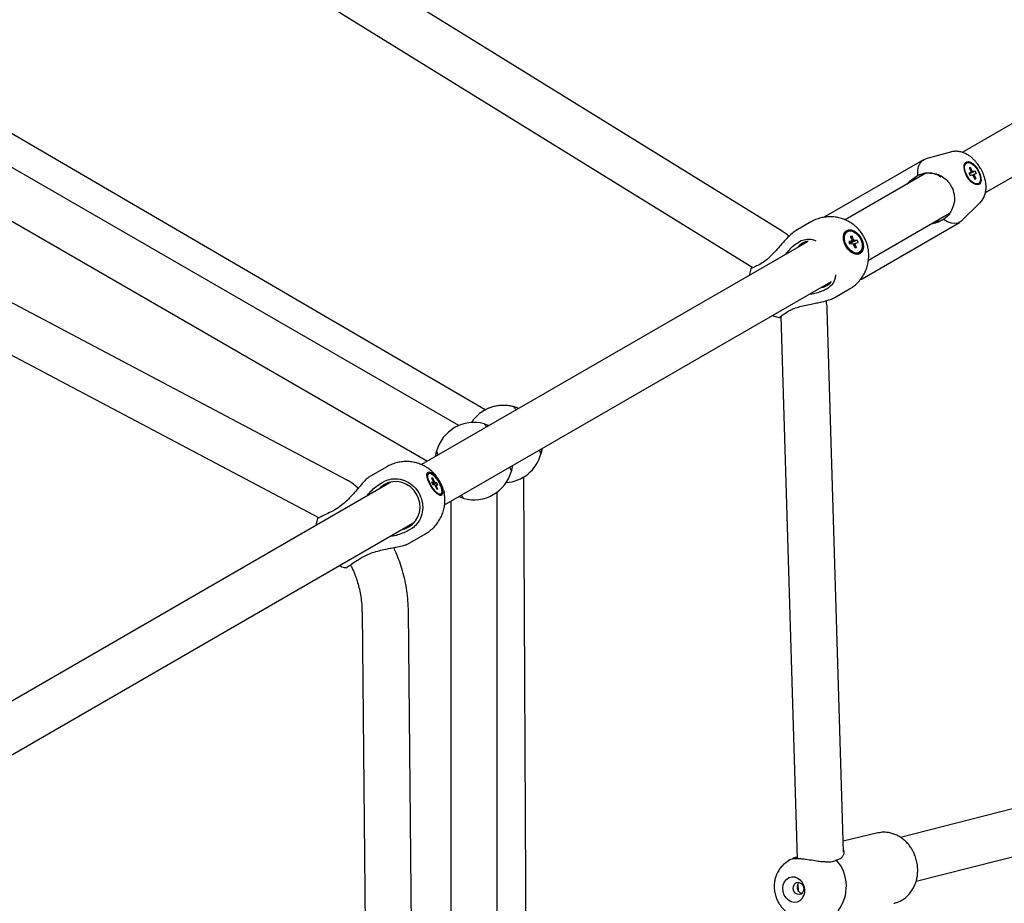
# Model space of a CAD drawing. Units: millimetres. Extents: x 942 to 22571, y 923 to 18095.
# Drawn here: x 11559 to 11941, y 6037 to 6380 of the extents above; entities that cross this region are included whole.
import ezdxf

# ---------------------------------------------------------------- set-up
doc = ezdxf.new("R2010")
doc.units = ezdxf.units.MM
doc.header["$LTSCALE"] = 120

msp = doc.modelspace()

# ---------------------------------------------------------------- linework, layer by layer
at = {"color": 7, "linetype": 'Continuous', "lineweight": 25}
for p, q in [((12073.93, 6414.7), (11924.2, 6328.26)), ((11854.4, 6297.71), (11675.08, 6408.5)), ((11728.98, 6222.35), (11416.52, 6402.75)), ((11933.19, 6312.66), (12082.93, 6399.11)), ((11663.98, 6394.2), (11843.06, 6283.56)), ((11407.52, 6387.16), (11716.87, 6208.55)), ((11685.45, 6201.3), (11391.84, 6356.44)), ((11380.26, 6342.2), (11674.78, 6186.59)), ((11919.62, 6328.39), (11910.04, 6325.72)), ((11919.62, 6328.39), (11910.04, 6325.72)), ((11909.21, 6325.37), (11871.34, 6303.51)), ((11909.21, 6325.37), (11871.34, 6303.51)), ((11925.89, 6324.2), (11925.53, 6324)), ((11925.89, 6324.2), (11925.53, 6324)), ((11910.35, 6320.26), (11878.84, 6302.07)), ((11906.98, 6319.35), (11907.62, 6319.58)), ((11906.98, 6319.35), (11907.62, 6319.58)), ((11927.53, 6320.48), (11926.8, 6320.24)), ((11926.8, 6320.24), (11927.27, 6319.33)), ((11927.35, 6322.43), (11926.85, 6322.27)), ((11926.85, 6322.27), (11927.54, 6320.92)), ((11926.87, 6320.1), (11927.53, 6320.48)), ((11926.87, 6320.1), (11927.53, 6320.48)), ((11928.43, 6320.78), (11926.95, 6319.95)), ((11928.43, 6320.78), (11926.95, 6319.95)), ((11929.16, 6321.03), (11926.97, 6319.9)), ((11927.35, 6322.43), (11927.04, 6321.91)), ((11927.27, 6319.33), (11928, 6319.57)), ((11928.04, 6321.09), (11927.35, 6322.43)), ((11927.52, 6320.72), (11928.04, 6321.09)), ((11927.52, 6320.72), (11928.04, 6321.09)), ((11928.13, 6319.44), (11928.89, 6319.87)), ((11928.13, 6319.44), (11928.89, 6319.87)), ((11928.39, 6319.27), (11929.08, 6317.92)), ((11928.88, 6319.43), (11928.41, 6319.22)), ((11928.88, 6319.43), (11928.41, 6319.22)), ((11929.16, 6321.03), (11928.43, 6320.78)), ((11929.57, 6318.09), (11928.88, 6319.43)), ((11928.89, 6319.87), (11929.63, 6320.12)), ((11929.16, 6321.03), (11929.63, 6320.12)), ((11928.99, 6318.09), (11929.57, 6318.09)), ((11929.08, 6317.92), (11929.57, 6318.09)), ((11930.18, 6315.95), (11930.54, 6316.15)), ((11930.18, 6315.95), (11930.54, 6316.15)), ((11923.93, 6301.67), (11931.02, 6308.63)), ((11923.93, 6301.67), (11931.02, 6308.63)), ((11887.83, 6286.47), (11919.32, 6304.65)), ((11865.46, 6301.27), (11859.77, 6297.98)), ((11865.46, 6301.27), (11859.77, 6297.98)), ((11871.33, 6303.49), (11870.81, 6303.12)), ((11871.33, 6303.49), (11870.81, 6303.12)), ((11885.34, 6279.26), (11923.21, 6301.12)), ((11885.34, 6279.26), (11923.21, 6301.12)), ((11917.4, 6302.65), (11916.88, 6302.2)), ((11917.4, 6302.65), (11916.88, 6302.2)), ((11879.68, 6297.52), (11879.31, 6297.31)), ((11879.68, 6297.52), (11879.31, 6297.31)), ((11864.23, 6293.63), (11714.47, 6207.17)), ((11861.04, 6293.64), (11861.75, 6294.02)), ((11861.04, 6293.64), (11861.75, 6294.02)), ((11881.2, 6293.88), (11880.2, 6293.74)), ((11880.2, 6293.74), (11880.55, 6292.79)), ((11880.34, 6293.35), (11881.2, 6293.88)), ((11880.34, 6293.35), (11881.2, 6293.88)), ((11883.45, 6294.2), (11880.5, 6292.93)), ((11880.55, 6292.79), (11881.56, 6292.94)), ((11881.5, 6295.8), (11880.81, 6295.7)), ((11880.81, 6295.7), (11881.34, 6294.3)), ((11881.5, 6295.8), (11881.06, 6295.05)), ((11882.02, 6294.4), (11881.5, 6295.8)), ((11881.92, 6292.64), (11882.8, 6293.11)), ((11881.92, 6292.64), (11882.8, 6293.11)), ((11881.98, 6292.59), (11882.5, 6291.2)), ((11882.66, 6292.69), (11882.05, 6292.42)), ((11882.66, 6292.69), (11882.05, 6292.42)), ((11883.45, 6294.2), (11882.44, 6294.06)), ((11883.19, 6291.29), (11882.66, 6292.69)), ((11882.8, 6293.11), (11883.8, 6293.26)), ((11883.8, 6293.26), (11883.45, 6294.2)), ((11883.19, 6291.29), (11882.44, 6291.36)), ((11883.19, 6291.29), (11882.5, 6291.2)), ((11883.96, 6289.26), (11883.24, 6289.01)), ((11883.96, 6289.26), (11884.33, 6289.47)), ((11883.96, 6289.26), (11884.33, 6289.47)), ((11846.11, 6285.03), (11845.4, 6284.65)), ((11846.11, 6285.03), (11845.4, 6284.65)), ((11842.37, 6283.38), (11842.84, 6283.69)), ((11842.37, 6283.38), (11842.84, 6283.69)), ((11723.45, 6191.56), (11873.23, 6278.04)), ((11872.33, 6275.7), (11871.65, 6275.27)), ((11872.33, 6275.7), (11871.65, 6275.27)), ((11874.77, 6272), (11880.46, 6275.29)), ((11874.77, 6272), (11880.46, 6275.29)), ((11856.04, 6266.23), (11856.72, 6266.65)), ((11856.04, 6266.23), (11856.72, 6266.65)), ((11878.13, 6057.08), (11871.85, 6267.49)), ((11853.93, 6264.48), (11853.58, 6264.3)), ((11853.93, 6264.48), (11853.58, 6264.3)), ((11853.92, 6264.75), (11860.2, 6054.34)), ((11738.82, 6228.15), (11738.82, 6228.15)), ((11750.18, 6229.67), (11750.21, 6229.66)), ((11750.24, 6229.64), (11750.2, 6229.65)), ((11760.81, 6211.28), (11760.82, 6211.32)), ((11760.82, 6211.29), (11760.81, 6211.25)), ((11701.09, 6206.37), (11694.11, 6202.34)), ((11701.09, 6206.37), (11694.11, 6202.34)), ((11699.27, 6200.24), (11700.15, 6200.72)), ((11699.27, 6200.24), (11700.15, 6200.72)), ((11717.35, 6203.81), (11716.9, 6203.55)), ((11717.35, 6203.81), (11716.9, 6203.55)), ((11718.88, 6201.91), (11718.46, 6201.96)), ((11718.46, 6201.96), (11719.08, 6200.63)), ((11718.88, 6201.91), (11718.65, 6201.56)), ((11719.5, 6200.57), (11718.88, 6201.91)), ((11753.82, 6202.17), (11753.82, 6202.17)), ((11702.87, 6200.47), (11516.81, 6093.04)), ((11719.08, 6200.28), (11718.46, 6200.36)), ((11718.46, 6200.36), (11718.88, 6199.45)), ((11718.62, 6200), (11719.08, 6200.28)), ((11718.62, 6200), (11719.08, 6200.28)), ((11718.64, 6199.97), (11719.5, 6200.57)), ((11718.64, 6199.97), (11719.5, 6200.57)), ((11719.85, 6200.19), (11718.8, 6199.61)), ((11719.85, 6200.19), (11718.8, 6199.61)), ((11718.88, 6199.45), (11719.5, 6199.37)), ((11720.47, 6200.11), (11718.94, 6199.44)), ((11719.81, 6199.02), (11720.27, 6199.28)), ((11719.81, 6199.02), (11720.27, 6199.28)), ((11719.84, 6198.98), (11720.47, 6197.65)), ((11720.47, 6200.11), (11719.85, 6200.19)), ((11720.27, 6198.93), (11719.94, 6198.78)), ((11720.27, 6198.93), (11719.94, 6198.78)), ((11720.27, 6199.28), (11720.89, 6199.2)), ((11720.89, 6197.59), (11720.27, 6198.93)), ((11720.89, 6199.2), (11720.47, 6200.11)), ((11720.89, 6197.59), (11720.47, 6197.65)), ((11721.55, 6195.49), (11721.19, 6195.42)), ((11721.55, 6195.49), (11722, 6195.75)), ((11721.55, 6195.49), (11722, 6195.75)), ((11743.87, 5835.75), (11743.87, 6196.55)), ((11680.96, 6189.67), (11680.08, 6189.19)), ((11680.96, 6189.67), (11680.08, 6189.19)), ((11725.87, 6192.96), (11725.87, 5835.75)), ((11674.32, 6186.43), (11674.68, 6186.64)), ((11674.32, 6186.43), (11674.68, 6186.64)), ((11525.78, 6077.44), (11711.87, 6184.88)), ((11710.73, 6182.4), (11709.87, 6181.87)), ((11710.73, 6182.4), (11709.87, 6181.87)), ((11709.11, 6176.36), (11716.09, 6180.39)), ((11709.11, 6176.36), (11716.09, 6180.39)), ((11690.71, 6170.78), (11691.56, 6171.3)), ((11690.71, 6170.78), (11691.56, 6171.3)), ((11691.45, 6150.16), (11694.09, 5877.82)), ((11712.09, 5877.65), (11709.45, 6150.33)), ((12101.56, 6114.09), (11900.27, 6062.65)), ((11906.31, 6045.61), (12105.85, 6096.61)), ((11891.43, 6064.34), (11878, 6061.22)), ((11891.58, 6064.38), (11891.43, 6064.34)), ((11857.32, 6053.93), (11855.79, 6052.82)), ((11858.53, 6054.46), (11858.81, 6054.65)), ((11858.81, 6054.65), (11860.18, 6055.08)), ((11875.49, 6053.76), (11875, 6053.58)), ((11860.5, 6044.42), (11860.56, 6042.17))]:
    msp.add_line(p, q, dxfattribs=at)
at = {"color": 7, "linetype": 'Continuous', "lineweight": 25, "flags": 128}
for points in [[(11739.22, 6228.37), (11584.95, 6318.42), (11423.39, 6412.74)], [(11906.98, 6319.35), (11907, 6321.17), (11907.31, 6322.76), (11907.88, 6324.05), (11908.71, 6325.02), (11909.77, 6325.63), (11910.04, 6325.72)], [(11906.98, 6319.35), (11907, 6321.17), (11907.31, 6322.76), (11907.88, 6324.05), (11908.71, 6325.02), (11909.77, 6325.63), (11910.04, 6325.72)], [(11926.05, 6318.93), (11925.45, 6320.14), (11925.06, 6321.36), (11924.91, 6322.49), (11925, 6323.45), (11925.32, 6324.16), (11925.87, 6324.58), (11926.58, 6324.68), (11927.42, 6324.44), (11928.31, 6323.88), (11929.2, 6323.05), (11930.02, 6322.01), (11930.7, 6320.83), (11931.19, 6319.6), (11931.47, 6318.41), (11931.5, 6317.36), (11931.29, 6316.52), (11930.85, 6315.94), (11930.22, 6315.68), (11929.44, 6315.76), (11928.56, 6316.16), (11927.66, 6316.86), (11926.8, 6317.81), (11926.05, 6318.93)], [(11926.05, 6318.93), (11925.45, 6320.14), (11925.06, 6321.36), (11924.91, 6322.49), (11925, 6323.45), (11925.32, 6324.16), (11925.87, 6324.58), (11926.58, 6324.68), (11927.42, 6324.44), (11928.31, 6323.88), (11929.2, 6323.05), (11930.02, 6322.01), (11930.7, 6320.83), (11931.19, 6319.6), (11931.47, 6318.41), (11931.5, 6317.36), (11931.29, 6316.52), (11930.85, 6315.94), (11930.22, 6315.68), (11929.44, 6315.76), (11928.56, 6316.16), (11927.66, 6316.86), (11926.8, 6317.81), (11926.05, 6318.93)], [(11926.2, 6319.01), (11925.62, 6320.2), (11925.26, 6321.38), (11925.14, 6322.46), (11925.26, 6323.36), (11925.62, 6324), (11926.2, 6324.33), (11926.93, 6324.32), (11927.77, 6323.98), (11928.65, 6323.33), (11929.49, 6322.43), (11930.23, 6321.34), (11930.8, 6320.16), (11931.16, 6318.98), (11931.29, 6317.9), (11931.16, 6317), (11930.8, 6316.36), (11930.23, 6316.03), (11929.49, 6316.03), (11928.65, 6316.37), (11927.78, 6317.02), (11926.94, 6317.93), (11926.2, 6319.01)], [(11926.2, 6319.01), (11925.62, 6320.2), (11925.26, 6321.38), (11925.14, 6322.46), (11925.26, 6323.36), (11925.62, 6324), (11926.2, 6324.33), (11926.93, 6324.32), (11927.77, 6323.98), (11928.65, 6323.33), (11929.49, 6322.43), (11930.23, 6321.34), (11930.8, 6320.16), (11931.16, 6318.98), (11931.29, 6317.9), (11931.16, 6317), (11930.8, 6316.36), (11930.23, 6316.03), (11929.49, 6316.03), (11928.65, 6316.37), (11927.78, 6317.02), (11926.94, 6317.93), (11926.2, 6319.01)], [(11871.34, 6303.51), (11871.1, 6303.36), (11870.92, 6303.23)], [(11871.34, 6303.51), (11871.1, 6303.36), (11870.92, 6303.23)], [(11923.93, 6301.67), (11923.71, 6301.48), (11922.66, 6300.87), (11921.4, 6300.63), (11919.99, 6300.78), (11918.47, 6301.31), (11916.88, 6302.2)], [(11923.93, 6301.67), (11923.71, 6301.48), (11922.66, 6300.87), (11921.4, 6300.63), (11919.99, 6300.78), (11918.47, 6301.31), (11916.88, 6302.2)], [(11879.11, 6291.83), (11878.53, 6293.05), (11878.19, 6294.3), (11878.12, 6295.5), (11878.3, 6296.56), (11878.74, 6297.41), (11879.4, 6298), (11880.24, 6298.28), (11881.2, 6298.23), (11882.21, 6297.86), (11883.21, 6297.2), (11884.12, 6296.28), (11884.9, 6295.17), (11885.47, 6293.95), (11885.81, 6292.69), (11885.89, 6291.49), (11885.7, 6290.43), (11885.26, 6289.58), (11884.6, 6288.99), (11883.76, 6288.71), (11882.8, 6288.76), (11881.79, 6289.13), (11880.79, 6289.8), (11879.88, 6290.72), (11879.11, 6291.83)], [(11879.11, 6291.83), (11878.53, 6293.05), (11878.19, 6294.3), (11878.12, 6295.5), (11878.3, 6296.56), (11878.74, 6297.41), (11879.4, 6298), (11880.24, 6298.28), (11881.2, 6298.23), (11882.21, 6297.86), (11883.21, 6297.2), (11884.12, 6296.28), (11884.9, 6295.17), (11885.47, 6293.95), (11885.81, 6292.69), (11885.89, 6291.49), (11885.7, 6290.43), (11885.26, 6289.58), (11884.6, 6288.99), (11883.76, 6288.71), (11882.8, 6288.76), (11881.79, 6289.13), (11880.79, 6289.8), (11879.88, 6290.72), (11879.11, 6291.83)], [(11879.41, 6292), (11878.86, 6293.2), (11878.57, 6294.42), (11878.55, 6295.56), (11878.81, 6296.54), (11879.33, 6297.27), (11880.07, 6297.7), (11880.96, 6297.78), (11881.94, 6297.52), (11882.92, 6296.93), (11883.83, 6296.07), (11884.59, 6294.99), (11885.14, 6293.8), (11885.44, 6292.58), (11885.45, 6291.43), (11885.19, 6290.45), (11884.67, 6289.72), (11883.93, 6289.3), (11883.04, 6289.21), (11882.06, 6289.47), (11881.08, 6290.06), (11880.17, 6290.93), (11879.41, 6292)], [(11879.41, 6292), (11878.86, 6293.2), (11878.57, 6294.42), (11878.55, 6295.56), (11878.81, 6296.54), (11879.33, 6297.27), (11880.07, 6297.7), (11880.96, 6297.78), (11881.94, 6297.52), (11882.92, 6296.93), (11883.83, 6296.07), (11884.59, 6294.99), (11885.14, 6293.8), (11885.44, 6292.58), (11885.45, 6291.43), (11885.19, 6290.45), (11884.67, 6289.72), (11883.93, 6289.3), (11883.04, 6289.21), (11882.06, 6289.47), (11881.08, 6290.06), (11880.17, 6290.93), (11879.41, 6292)], [(11871.71, 6276.59), (11872.85, 6277.45), (11873.48, 6278.18)], [(11871.71, 6276.59), (11872.85, 6277.45), (11873.48, 6278.18)], [(11884.91, 6279.05), (11885.09, 6279.13), (11885.34, 6279.26)], [(11884.91, 6279.05), (11885.09, 6279.13), (11885.34, 6279.26)], [(11869.44, 6275.85), (11870.39, 6276.03), (11871.71, 6276.59)], [(11869.44, 6275.85), (11870.39, 6276.03), (11871.71, 6276.59)], [(11752.22, 6228.96), (11751.58, 6229.22), (11750.18, 6229.67)], [(11760.81, 6211.25), (11761.13, 6212.69), (11761.22, 6213.37)], [(11718.57, 6204.57), (11719.09, 6204.08), (11719.28, 6203.88)], [(11718.57, 6204.57), (11719.09, 6204.08), (11719.28, 6203.88)], [(11718.13, 6198.89), (11717.51, 6200.08), (11717.04, 6201.26), (11716.75, 6202.33), (11716.65, 6203.23), (11716.77, 6203.9), (11717.07, 6204.28), (11717.56, 6204.36), (11718.19, 6204.12), (11718.93, 6203.59), (11719.71, 6202.8), (11720.49, 6201.8), (11721.22, 6200.67), (11721.84, 6199.47), (11722.31, 6198.3), (11722.6, 6197.22), (11722.7, 6196.32), (11722.58, 6195.66), (11722.27, 6195.27), (11721.79, 6195.2), (11721.16, 6195.43), (11720.42, 6195.97), (11719.64, 6196.76), (11718.86, 6197.75), (11718.13, 6198.89)], [(11718.13, 6198.89), (11717.51, 6200.08), (11717.04, 6201.26), (11716.75, 6202.33), (11716.65, 6203.23), (11716.77, 6203.9), (11717.07, 6204.28), (11717.56, 6204.36), (11718.19, 6204.12), (11718.93, 6203.59), (11719.71, 6202.8), (11720.49, 6201.8), (11721.22, 6200.67), (11721.84, 6199.47), (11722.31, 6198.3), (11722.6, 6197.22), (11722.7, 6196.32), (11722.58, 6195.66), (11722.27, 6195.27), (11721.79, 6195.2), (11721.16, 6195.43), (11720.42, 6195.97), (11719.64, 6196.76), (11718.86, 6197.75), (11718.13, 6198.89)], [(11716.65, 6203.27), (11716.86, 6203.52), (11716.9, 6203.55)], [(11716.65, 6203.27), (11716.86, 6203.52), (11716.9, 6203.55)], [(11718.3, 6198.98), (11717.7, 6200.15), (11717.26, 6201.29), (11717.02, 6202.3), (11716.99, 6203.11), (11717.18, 6203.65), (11717.57, 6203.88), (11718.13, 6203.77), (11718.82, 6203.34), (11719.58, 6202.62), (11720.34, 6201.68), (11721.05, 6200.57), (11721.65, 6199.41), (11722.09, 6198.27), (11722.33, 6197.26), (11722.36, 6196.45), (11722.17, 6195.91), (11721.78, 6195.68), (11721.22, 6195.78), (11720.53, 6196.21), (11719.77, 6196.93), (11719.01, 6197.88), (11718.3, 6198.98)], [(11718.3, 6198.98), (11717.7, 6200.15), (11717.26, 6201.29), (11717.02, 6202.3), (11716.99, 6203.11), (11717.18, 6203.65), (11717.57, 6203.88), (11718.13, 6203.77), (11718.82, 6203.34), (11719.58, 6202.62), (11720.34, 6201.68), (11721.05, 6200.57), (11721.65, 6199.41), (11722.09, 6198.27), (11722.33, 6197.26), (11722.36, 6196.45), (11722.17, 6195.91), (11721.78, 6195.68), (11721.22, 6195.78), (11720.53, 6196.21), (11719.77, 6196.93), (11719.01, 6197.88), (11718.3, 6198.98)], [(11755.96, 5836.63), (11755.09, 6018.34), (11754.21, 6202.44)], [(11709.65, 6183.02), (11711.07, 6184.05), (11712.25, 6185.35), (11713.14, 6186.89), (11713.72, 6188.59), (11713.97, 6190.39), (11713.86, 6192.22), (11713.41, 6194.02), (11712.63, 6195.71), (11711.55, 6197.23), (11710.22, 6198.52), (11708.69, 6199.53), (11707.01, 6200.22), (11705.24, 6200.57), (11703.47, 6200.56), (11701.75, 6200.19), (11700.15, 6199.47), (11698.73, 6198.45), (11697.92, 6197.61)], [(11709.65, 6183.02), (11711.07, 6184.05), (11712.25, 6185.35), (11713.14, 6186.89), (11713.72, 6188.59), (11713.97, 6190.39), (11713.86, 6192.22), (11713.41, 6194.02), (11712.63, 6195.71), (11711.55, 6197.23), (11710.22, 6198.52), (11708.69, 6199.53), (11707.01, 6200.22), (11705.24, 6200.57), (11703.47, 6200.56), (11701.75, 6200.19), (11700.15, 6199.47), (11698.73, 6198.45), (11697.92, 6197.61)], [(11723.06, 6197.28), (11723.26, 6196.51), (11723.27, 6196.43)], [(11723.06, 6197.28), (11723.26, 6196.51), (11723.27, 6196.43)], [(11706.92, 6182.02), (11708.05, 6182.31), (11709.65, 6183.02)], [(11706.92, 6182.02), (11708.05, 6182.31), (11709.65, 6183.02)], [(11860.19, 6054.8), (11859.58, 6054.69), (11858.53, 6054.46)], [(11855.18, 6040.28), (11854.75, 6041.57), (11854.62, 6042.92), (11854.81, 6044.24), (11855.29, 6045.41), (11856.04, 6046.36), (11857, 6047.02), (11858.09, 6047.33), (11859.23, 6047.28), (11860.35, 6046.87), (11861.36, 6046.12), (11862.18, 6045.1), (11862.75, 6043.88), (11863.03, 6042.54), (11863, 6041.2), (11862.66, 6039.95), (11862.04, 6038.87), (11861.18, 6038.06), (11860.14, 6037.57), (11859.01, 6037.44), (11857.87, 6037.67), (11856.8, 6038.26), (11855.88, 6039.15), (11855.18, 6040.28)], [(11858.96, 6041.82), (11858.71, 6042.72), (11858.77, 6043.64), (11859.12, 6044.44), (11859.71, 6044.99), (11860.46, 6045.21), (11861.25, 6045.07), (11861.96, 6044.59), (11862.47, 6043.85), (11862.73, 6042.95), (11862.67, 6042.03), (11862.32, 6041.23), (11861.72, 6040.68), (11860.98, 6040.45), (11860.19, 6040.59), (11859.48, 6041.07), (11858.96, 6041.82)]]:
    msp.add_lwpolyline(points, dxfattribs=at)
at = {"color": 7, "linetype": 'Continuous', "lineweight": 25}
for centre, radius, start, end in [((11910.83, 6312.79), 7.51, 115.3141, 146.6675), ((11910.66, 6310.89), 9.41, 55.5584, 83.6217), ((11928.36, 6320.68), 0.851, 163.6327, 193.3629), ((11928.93, 6320.37), 1.22, 220.5482, 243.793), ((11927.49, 6319.98), 1.23, 40.6219, 63.7819), ((11928.05, 6319.67), 0.862, 343.8348, 13.1609), ((11913.12, 6308.82), 7.51, 273.3371, 304.6809), ((11880.99, 6294.98), 2.88, 125.8061, 192.091), ((11865.06, 6288.1), 5.7, 95.8779, 144.121), ((11881.91, 6293.89), 0.705, 144.2175, 180.8033), ((11882.57, 6293.74), 1.29, 218.6133, 242.9253), ((11881.44, 6293.26), 1.28, 38.5784, 63.0288), ((11882.1, 6293.1), 0.7, 324.1308, 1.0056), ((11883.01, 6292.5), 3.5, 231.9603, 273.825), ((11746.32, 6215.16), 15, 74.853, 146.1364), ((11734.87, 6208.55), 15, 74.8527, 165.1473), ((11746.32, 6215.16), 15, 273.8638, 345.1463), ((11734.87, 6208.55), 15, 254.8527, 345.1473), ((11719.67, 6200.45), 0.616, 163.5363, 196.1478), ((11718.15, 6199.03), 2.06, 34.164, 48.6116), ((11721.21, 6200.53), 2.06, 214.1641, 228.6072), ((11719.68, 6199.11), 0.616, 343.5338, 16.1503), ((11863.73, 6043.59), 15.55, 322.5629, 40.8554)]:
    msp.add_arc(centre, radius, start, end, dxfattribs=at)
for points, knots in [([(11931.35, 6321.99), (11931.01, 6322.55), (11930.52, 6323.33), (11929.7, 6324.38), (11928.95, 6325.22), (11928, 6326.12), (11926.92, 6326.96), (11925.71, 6327.69), (11924.39, 6328.25), (11922.98, 6328.61), (11921.53, 6328.7), (11920.4, 6328.62), (11919.8, 6328.41), (11919.67, 6328.37)], [0, 0, 0, 0, 0.130974, 0.183019, 0.269564, 0.359018, 0.45566, 0.557231, 0.660858, 0.764341, 0.867273, 0.970301, 1, 1, 1, 1]), ([(11931.35, 6321.99), (11931.01, 6322.55), (11930.52, 6323.33), (11929.7, 6324.38), (11928.95, 6325.22), (11928, 6326.12), (11926.92, 6326.96), (11925.71, 6327.69), (11924.39, 6328.25), (11922.98, 6328.61), (11921.53, 6328.7), (11920.4, 6328.62), (11919.8, 6328.41), (11919.67, 6328.37)], [0, 0, 0, 0, 0.130974, 0.183019, 0.269564, 0.359018, 0.45566, 0.557231, 0.660858, 0.764341, 0.867273, 0.970301, 1, 1, 1, 1]), ([(11902.74, 6315.86), (11902.8, 6315.93), (11903.43, 6316.72), (11904.87, 6317.97), (11906.27, 6318.89), (11906.98, 6319.35)], [0, 0, 0, 0, 0.044985, 0.52276, 1, 1, 1, 1]), ([(11902.74, 6315.86), (11902.8, 6315.93), (11903.43, 6316.72), (11904.87, 6317.97), (11906.27, 6318.89), (11906.98, 6319.35)], [0, 0, 0, 0, 0.044985, 0.52276, 1, 1, 1, 1]), ([(11907.62, 6319.58), (11908.35, 6319.87), (11909.76, 6320.43), (11911.07, 6320.3), (11911.7, 6320.25)], [0, 0, 0, 0, 0.518877, 1, 1, 1, 1]), ([(11907.62, 6319.58), (11908.35, 6319.87), (11909.76, 6320.43), (11911.07, 6320.3), (11911.7, 6320.25)], [0, 0, 0, 0, 0.518877, 1, 1, 1, 1]), ([(11911.7, 6320.25), (11912.33, 6320.2), (11913.61, 6320.11), (11915.59, 6319.43), (11917.47, 6318.31), (11918.54, 6317.11), (11918.99, 6316.61)], [0, 0, 0, 0, 0.236349, 0.479714, 0.786481, 1, 1, 1, 1]), ([(11911.7, 6320.25), (11912.33, 6320.2), (11913.61, 6320.11), (11915.59, 6319.43), (11917.47, 6318.31), (11918.54, 6317.11), (11918.99, 6316.61)], [0, 0, 0, 0, 0.236349, 0.479714, 0.786481, 1, 1, 1, 1]), ([(11931.02, 6308.66), (11931.1, 6308.73), (11931.59, 6309.14), (11932.24, 6310.11), (11932.92, 6311.49), (11933.33, 6312.99), (11933.48, 6314.57), (11933.4, 6316.13), (11933.14, 6317.57), (11932.79, 6318.8), (11932.38, 6319.92), (11931.92, 6320.96), (11931.54, 6321.65), (11931.35, 6321.99)], [0, 0, 0, 0, 0.0219504, 0.1350556, 0.2409239, 0.3510151, 0.4659173, 0.5810387, 0.6819459, 0.7723447, 0.8428379, 0.9233138, 1, 1, 1, 1]), ([(11931.02, 6308.66), (11931.1, 6308.73), (11931.59, 6309.14), (11932.24, 6310.11), (11932.92, 6311.49), (11933.33, 6312.99), (11933.48, 6314.57), (11933.4, 6316.13), (11933.14, 6317.57), (11932.79, 6318.8), (11932.38, 6319.92), (11931.92, 6320.96), (11931.54, 6321.65), (11931.35, 6321.99)], [0, 0, 0, 0, 0.0219504, 0.1350556, 0.2409239, 0.3510151, 0.4659173, 0.5810387, 0.6819459, 0.7723447, 0.8428379, 0.9233138, 1, 1, 1, 1]), ([(11918.99, 6316.61), (11919.29, 6316.2), (11919.89, 6315.37), (11920.3, 6314.44), (11920.51, 6313.97)], [0, 0, 0, 0, 0.4999783, 1, 1, 1, 1]), ([(11918.99, 6316.61), (11919.29, 6316.2), (11919.89, 6315.37), (11920.3, 6314.44), (11920.51, 6313.97)], [0, 0, 0, 0, 0.4999783, 1, 1, 1, 1]), ([(11920.51, 6313.97), (11920.77, 6313.13), (11921.35, 6311.22), (11921.18, 6308.43), (11920.4, 6306.69), (11920.02, 6305.84)], [0, 0, 0, 0, 0.282893, 0.648274, 1, 1, 1, 1]), ([(11920.51, 6313.97), (11920.77, 6313.13), (11921.35, 6311.22), (11921.18, 6308.43), (11920.4, 6306.69), (11920.02, 6305.84)], [0, 0, 0, 0, 0.282893, 0.648274, 1, 1, 1, 1]), ([(11920.02, 6305.84), (11919.72, 6305.22), (11919.16, 6304.03), (11917.97, 6303.09), (11917.4, 6302.65)], [0, 0, 0, 0, 0.520874, 1, 1, 1, 1]), ([(11920.02, 6305.84), (11919.72, 6305.22), (11919.16, 6304.03), (11917.97, 6303.09), (11917.4, 6302.65)], [0, 0, 0, 0, 0.520874, 1, 1, 1, 1]), ([(11885.95, 6295.78), (11885.56, 6296.4), (11885, 6297.28), (11883.99, 6298.46), (11883.05, 6299.42), (11881.79, 6300.45), (11880.34, 6301.38), (11878.69, 6302.18), (11876.88, 6302.8), (11874.94, 6303.19), (11872.92, 6303.32), (11870.85, 6303.18), (11868.79, 6302.73), (11866.98, 6302.1), (11865.92, 6301.5), (11865.49, 6301.25)], [0, 0, 0, 0, 0.093895, 0.13269, 0.197346, 0.265387, 0.339199, 0.41712, 0.498379, 0.582315, 0.668406, 0.756258, 0.84555, 0.9361, 1, 1, 1, 1]), ([(11885.95, 6295.78), (11885.56, 6296.4), (11885, 6297.28), (11883.99, 6298.46), (11883.05, 6299.42), (11881.79, 6300.45), (11880.34, 6301.38), (11878.69, 6302.18), (11876.88, 6302.8), (11874.94, 6303.19), (11872.92, 6303.32), (11870.85, 6303.18), (11868.79, 6302.73), (11866.98, 6302.1), (11865.92, 6301.5), (11865.49, 6301.25)], [0, 0, 0, 0, 0.093895, 0.13269, 0.197346, 0.265387, 0.339199, 0.41712, 0.498379, 0.582315, 0.668406, 0.756258, 0.84555, 0.9361, 1, 1, 1, 1]), ([(11916.88, 6302.2), (11916.25, 6301.87), (11914.98, 6301.22), (11913.24, 6300.59), (11912.14, 6300.37), (11911.8, 6300.31)], [0, 0, 0, 0, 0.40998, 0.82009, 1, 1, 1, 1]), ([(11916.88, 6302.2), (11916.25, 6301.87), (11914.98, 6301.22), (11913.24, 6300.59), (11912.14, 6300.37), (11911.8, 6300.31)], [0, 0, 0, 0, 0.40998, 0.82009, 1, 1, 1, 1]), ([(11859.77, 6297.98), (11859.26, 6297.64), (11858.24, 6296.95), (11856.62, 6295.37), (11855.16, 6293.81), (11853.66, 6292.12), (11851.98, 6290.21), (11850.11, 6288.2), (11848.15, 6286.35), (11846.8, 6285.47), (11846.11, 6285.03)], [0, 0, 0, 0, 0.122682, 0.244637, 0.338812, 0.435591, 0.569814, 0.707829, 0.851319, 1, 1, 1, 1]), ([(11859.77, 6297.98), (11859.26, 6297.64), (11858.24, 6296.95), (11856.62, 6295.37), (11855.16, 6293.81), (11853.66, 6292.12), (11851.98, 6290.21), (11850.11, 6288.2), (11848.15, 6286.35), (11846.8, 6285.47), (11846.11, 6285.03)], [0, 0, 0, 0, 0.122682, 0.244637, 0.338812, 0.435591, 0.569814, 0.707829, 0.851319, 1, 1, 1, 1]), ([(11857.03, 6295.73), (11856.85, 6295.89), (11856.2, 6296.49), (11855.31, 6297.15), (11854.58, 6297.58), (11854.39, 6297.69)], [0, 0, 0, 0, 0.22582, 0.802523, 1, 1, 1, 1]), ([(11855.81, 6288.77), (11856.3, 6289.4), (11857.3, 6290.69), (11859.1, 6292.38), (11860.36, 6293.2), (11861.04, 6293.64)], [0, 0, 0, 0, 0.313775, 0.631106, 1, 1, 1, 1]), ([(11855.81, 6288.77), (11856.3, 6289.4), (11857.3, 6290.69), (11859.1, 6292.38), (11860.36, 6293.2), (11861.04, 6293.64)], [0, 0, 0, 0, 0.313775, 0.631106, 1, 1, 1, 1]), ([(11861.75, 6294.02), (11862.49, 6294.27), (11864.05, 6294.79), (11866.13, 6294.65), (11867.26, 6294.03), (11867.45, 6293.92)], [0, 0, 0, 0, 0.423212, 0.902299, 1, 1, 1, 1]), ([(11861.75, 6294.02), (11862.49, 6294.27), (11864.05, 6294.79), (11866.13, 6294.65), (11867.26, 6294.03), (11867.45, 6293.92)], [0, 0, 0, 0, 0.423212, 0.902299, 1, 1, 1, 1]), ([(11880.39, 6293.22), (11880.62, 6293.39), (11881.17, 6293.79), (11881.71, 6294.18), (11882.02, 6294.4)], [0, 0, 0, 0, 0.430063, 1, 1, 1, 1]), ([(11880.39, 6293.22), (11880.62, 6293.39), (11881.17, 6293.79), (11881.71, 6294.18), (11882.02, 6294.4)], [0, 0, 0, 0, 0.430063, 1, 1, 1, 1]), ([(11880.44, 6275.31), (11880.63, 6275.41), (11881.47, 6275.85), (11882.8, 6276.9), (11884.38, 6278.46), (11885.67, 6280.22), (11886.68, 6282.09), (11887.39, 6284.02), (11887.84, 6286.01), (11888, 6288.02), (11887.91, 6289.95), (11887.61, 6291.61), (11887.21, 6293.03), (11886.7, 6294.38), (11886.22, 6295.27), (11885.95, 6295.78)], [0, 0, 0, 0, 0.0277812, 0.1205201, 0.2145085, 0.3099413, 0.3971969, 0.4842353, 0.5708328, 0.6565245, 0.7399995, 0.8163846, 0.8708458, 0.9270584, 1, 1, 1, 1]), ([(11880.44, 6275.31), (11880.63, 6275.41), (11881.47, 6275.85), (11882.8, 6276.9), (11884.38, 6278.46), (11885.67, 6280.22), (11886.68, 6282.09), (11887.39, 6284.02), (11887.84, 6286.01), (11888, 6288.02), (11887.91, 6289.95), (11887.61, 6291.61), (11887.21, 6293.03), (11886.7, 6294.38), (11886.22, 6295.27), (11885.95, 6295.78)], [0, 0, 0, 0, 0.0277812, 0.1205201, 0.2145085, 0.3099413, 0.3971969, 0.4842353, 0.5708328, 0.6565245, 0.7399995, 0.8163846, 0.8708458, 0.9270584, 1, 1, 1, 1]), ([(11882.44, 6294.06), (11881.97, 6293.8), (11881.31, 6293.44), (11880.66, 6293.09), (11880.48, 6292.99)], [0, 0, 0, 0, 0.725381, 1, 1, 1, 1]), ([(11882.44, 6294.06), (11881.97, 6293.8), (11881.31, 6293.44), (11880.66, 6293.09), (11880.48, 6292.99)], [0, 0, 0, 0, 0.725381, 1, 1, 1, 1]), ([(11842.33, 6283.38), (11842.3, 6283.28), (11842.02, 6282.55), (11841.81, 6281.62), (11841.75, 6280.79), (11841.74, 6280.65)], [0, 0, 0, 0, 0.115557, 0.841555, 1, 1, 1, 1]), ([(11842.33, 6283.38), (11842.3, 6283.28), (11842.02, 6282.55), (11841.81, 6281.62), (11841.75, 6280.79), (11841.74, 6280.65)], [0, 0, 0, 0, 0.115557, 0.841555, 1, 1, 1, 1]), ([(11845.4, 6284.65), (11844.77, 6284.34), (11843.43, 6283.7), (11842.41, 6283.25), (11842.42, 6283.32), (11842.43, 6283.34)], [0, 0, 0, 0, 0.378203, 0.8063, 1, 1, 1, 1]), ([(11845.4, 6284.65), (11844.77, 6284.34), (11843.43, 6283.7), (11842.41, 6283.25), (11842.42, 6283.32), (11842.43, 6283.34)], [0, 0, 0, 0, 0.378203, 0.8063, 1, 1, 1, 1]), ([(11875.05, 6280.71), (11875, 6280.18), (11874.85, 6278.6), (11873.8, 6276.89), (11872.73, 6276.02), (11872.33, 6275.7)], [0, 0, 0, 0, 0.243487, 0.721344, 1, 1, 1, 1]), ([(11875.05, 6280.71), (11875, 6280.18), (11874.85, 6278.6), (11873.8, 6276.89), (11872.73, 6276.02), (11872.33, 6275.7)], [0, 0, 0, 0, 0.243487, 0.721344, 1, 1, 1, 1]), ([(11884.68, 6278.97), (11884.88, 6279.03), (11885.12, 6279.11), (11885.33, 6279.26), (11885.37, 6279.29)], [0, 0, 0, 0, 0.798473, 1, 1, 1, 1]), ([(11884.68, 6278.97), (11884.88, 6279.03), (11885.12, 6279.11), (11885.33, 6279.26), (11885.37, 6279.29)], [0, 0, 0, 0, 0.798473, 1, 1, 1, 1]), ([(11871.65, 6275.27), (11871.04, 6274.96), (11869.84, 6274.33), (11867.65, 6273.66), (11865.97, 6273.26), (11864.99, 6273.21), (11864.85, 6273.2)], [0, 0, 0, 0, 0.312868, 0.625919, 0.946599, 1, 1, 1, 1]), ([(11871.65, 6275.27), (11871.04, 6274.96), (11869.84, 6274.33), (11867.65, 6273.66), (11865.97, 6273.26), (11864.99, 6273.21), (11864.85, 6273.2)], [0, 0, 0, 0, 0.312868, 0.625919, 0.946599, 1, 1, 1, 1]), ([(11856.72, 6266.65), (11857.31, 6266.96), (11858.52, 6267.59), (11860.69, 6268.31), (11863.08, 6268.91), (11865.43, 6269.4), (11867.69, 6269.85), (11870.05, 6270.36), (11872.4, 6270.98), (11874.01, 6271.59), (11874.63, 6271.92), (11874.77, 6272)], [0, 0, 0, 0, 0.122255, 0.247946, 0.373556, 0.502025, 0.603096, 0.706383, 0.848485, 0.963974, 1, 1, 1, 1]), ([(11856.72, 6266.65), (11857.31, 6266.96), (11858.52, 6267.59), (11860.69, 6268.31), (11863.08, 6268.91), (11865.43, 6269.4), (11867.69, 6269.85), (11870.05, 6270.36), (11872.4, 6270.98), (11874.01, 6271.59), (11874.63, 6271.92), (11874.77, 6272)], [0, 0, 0, 0, 0.122255, 0.247946, 0.373556, 0.502025, 0.603096, 0.706383, 0.848485, 0.963974, 1, 1, 1, 1]), ([(11871.84, 6267.49), (11871.84, 6267.55), (11871.86, 6268.34), (11871.73, 6269.44), (11871.51, 6270.46), (11871.44, 6270.77)], [0, 0, 0, 0, 0.0556419, 0.714699, 1, 1, 1, 1]), ([(11853.43, 6264.28), (11853.38, 6264.27), (11853.2, 6264.22), (11853.97, 6264.81), (11855.14, 6265.62), (11855.94, 6266.17), (11856.04, 6266.23)], [0, 0, 0, 0, 0.160292, 0.55436, 0.948915, 1, 1, 1, 1]), ([(11853.43, 6264.28), (11853.38, 6264.27), (11853.2, 6264.22), (11853.97, 6264.81), (11855.14, 6265.62), (11855.94, 6266.17), (11856.04, 6266.23)], [0, 0, 0, 0, 0.160292, 0.55436, 0.948915, 1, 1, 1, 1]), ([(11850.73, 6265.05), (11850.77, 6265.02), (11851.4, 6264.72), (11852.3, 6264.42), (11853.17, 6264.26), (11853.41, 6264.21)], [0, 0, 0, 0, 0.057859, 0.735321, 1, 1, 1, 1]), ([(11850.73, 6265.05), (11850.77, 6265.02), (11851.4, 6264.72), (11852.3, 6264.42), (11853.17, 6264.26), (11853.41, 6264.21)], [0, 0, 0, 0, 0.057859, 0.735321, 1, 1, 1, 1]), ([(11750.21, 6229.66), (11750.17, 6229.67), (11750.09, 6229.69), (11749.44, 6229.85), (11748.42, 6230.04), (11747.14, 6230.17), (11745.68, 6230.17), (11743.93, 6230.02), (11741.82, 6229.54), (11739.96, 6228.79), (11739.04, 6228.28), (11738.82, 6228.15)], [0, 0, 0, 0, 0.122259, 0.247952, 0.37356, 0.502039, 0.603106, 0.706413, 0.848496, 0.96399, 1, 1, 1, 1]), ([(11750.2, 6229.65), (11750.24, 6229.64), (11750.32, 6229.62), (11750.99, 6229.42), (11751.64, 6229.22), (11752.13, 6228.99), (11752.21, 6228.95)], [0, 0, 0, 0, 0.308773, 0.626214, 0.943445, 1, 1, 1, 1]), ([(11751.24, 6228.39), (11750.95, 6228.81), (11750.46, 6229.49), (11750.3, 6229.6), (11750.24, 6229.64)], [0, 0, 0, 0, 0.60319, 1, 1, 1, 1]), ([(11738.76, 6223.04), (11738.79, 6223.03), (11738.88, 6223.01), (11739.54, 6222.81), (11740.19, 6222.61), (11740.68, 6222.38), (11740.76, 6222.34)], [0, 0, 0, 0, 0.308759, 0.62622, 0.94343, 1, 1, 1, 1]), ([(11739.8, 6221.79), (11739.5, 6222.2), (11739.02, 6222.89), (11738.86, 6222.99), (11738.79, 6223.03)], [0, 0, 0, 0, 0.60318, 1, 1, 1, 1]), ([(11719.98, 6210.35), (11720.04, 6210.73), (11720.15, 6211.5), (11720.34, 6212.26), (11720.37, 6212.38), (11720.38, 6212.44)], [0, 0, 0, 0, 0.310038, 0.631126, 1, 1, 1, 1]), ([(11720.37, 6212.4), (11720.38, 6212.27), (11720.4, 6212.08), (11720.8, 6211.23), (11720.96, 6210.91)], [0, 0, 0, 0, 0.61988, 1, 1, 1, 1]), ([(11760.82, 6211.32), (11760.81, 6211.44), (11760.79, 6211.64), (11760.38, 6212.48), (11760.23, 6212.8)], [0, 0, 0, 0, 0.619911, 1, 1, 1, 1]), ([(11761.21, 6213.37), (11761.16, 6212.99), (11761.05, 6212.22), (11760.86, 6211.45), (11760.82, 6211.34), (11760.81, 6211.28)], [0, 0, 0, 0, 0.310033, 0.631119, 1, 1, 1, 1]), ([(11718.63, 6204.52), (11718.63, 6204.52), (11718.27, 6204.9), (11717.37, 6205.55), (11715.96, 6206.49), (11714.34, 6207.27), (11712.57, 6207.88), (11710.68, 6208.27), (11708.7, 6208.42), (11706.67, 6208.3), (11704.64, 6207.89), (11702.75, 6207.26), (11701.62, 6206.64), (11701.11, 6206.35)], [0, 0, 0, 0, 0.000186, 0.084347, 0.175128, 0.270492, 0.369702, 0.472104, 0.577237, 0.684772, 0.794518, 0.906331, 1, 1, 1, 1]), ([(11718.63, 6204.52), (11718.63, 6204.52), (11718.27, 6204.9), (11717.37, 6205.55), (11715.96, 6206.49), (11714.34, 6207.27), (11712.57, 6207.88), (11710.68, 6208.27), (11708.7, 6208.42), (11706.67, 6208.3), (11704.64, 6207.89), (11702.75, 6207.26), (11701.62, 6206.64), (11701.11, 6206.35)], [0, 0, 0, 0, 0.000186, 0.084347, 0.175128, 0.270492, 0.369702, 0.472104, 0.577237, 0.684772, 0.794518, 0.906331, 1, 1, 1, 1]), ([(11749.37, 6204.71), (11749.36, 6204.83), (11749.35, 6205.03), (11748.94, 6205.87), (11748.79, 6206.19)], [0, 0, 0, 0, 0.619891, 1, 1, 1, 1]), ([(11749.77, 6206.76), (11749.71, 6206.38), (11749.6, 6205.61), (11749.41, 6204.84), (11749.38, 6204.73), (11749.36, 6204.67)], [0, 0, 0, 0, 0.310034, 0.631125, 1, 1, 1, 1]), ([(11694.11, 6202.34), (11693.81, 6202.11), (11693.2, 6201.66), (11691.95, 6200.3), (11690.7, 6198.86), (11689.3, 6197.23), (11687.64, 6195.33), (11685.64, 6193.25), (11683.42, 6191.25), (11681.79, 6190.2), (11680.96, 6189.67)], [0, 0, 0, 0, 0.122675, 0.244629, 0.338802, 0.435591, 0.569806, 0.707814, 0.851311, 1, 1, 1, 1]), ([(11694.11, 6202.34), (11693.81, 6202.11), (11693.2, 6201.66), (11691.95, 6200.3), (11690.7, 6198.86), (11689.3, 6197.23), (11687.64, 6195.33), (11685.64, 6193.25), (11683.42, 6191.25), (11681.79, 6190.2), (11680.96, 6189.67)], [0, 0, 0, 0, 0.122675, 0.244629, 0.338802, 0.435591, 0.569806, 0.707814, 0.851311, 1, 1, 1, 1]), ([(11689.95, 6197.99), (11689.93, 6198.02), (11689.49, 6198.49), (11688.52, 6199.3), (11687.06, 6200.4), (11685.98, 6201), (11685.45, 6201.3)], [0, 0, 0, 0, 0.023025, 0.3382097, 0.6777883, 1, 1, 1, 1]), ([(11700.15, 6200.72), (11701.06, 6201.08), (11702.99, 6201.84), (11706.31, 6201.69), (11709.57, 6200.43), (11711.98, 6198.41), (11713.75, 6195.94), (11714.88, 6193.09), (11715.14, 6189.62), (11714.26, 6186.27), (11712.63, 6183.82), (11711.24, 6182.78), (11710.73, 6182.4)], [0, 0, 0, 0, 0.098149, 0.209248, 0.320273, 0.43115, 0.500012, 0.60287, 0.713598, 0.824395, 0.935308, 1, 1, 1, 1]), ([(11700.15, 6200.72), (11701.06, 6201.08), (11702.99, 6201.84), (11706.31, 6201.69), (11709.57, 6200.43), (11711.98, 6198.41), (11713.75, 6195.94), (11714.88, 6193.09), (11715.14, 6189.62), (11714.26, 6186.27), (11712.63, 6183.82), (11711.24, 6182.78), (11710.73, 6182.4)], [0, 0, 0, 0, 0.098149, 0.209248, 0.320273, 0.43115, 0.500012, 0.60287, 0.713598, 0.824395, 0.935308, 1, 1, 1, 1]), ([(11721.5, 6200.83), (11721.24, 6201.27), (11720.87, 6201.88), (11720.28, 6202.7), (11719.82, 6203.29), (11719.47, 6203.67), (11719.32, 6203.83)], [0, 0, 0, 0, 0.393641, 0.550734, 0.808131, 1, 1, 1, 1]), ([(11721.5, 6200.83), (11721.24, 6201.27), (11720.87, 6201.88), (11720.28, 6202.7), (11719.82, 6203.29), (11719.47, 6203.67), (11719.32, 6203.83)], [0, 0, 0, 0, 0.393641, 0.550734, 0.808131, 1, 1, 1, 1]), ([(11723.03, 6197.35), (11722.98, 6197.51), (11722.86, 6197.94), (11722.59, 6198.65), (11722.22, 6199.49), (11721.85, 6200.22), (11721.59, 6200.68), (11721.5, 6200.83)], [0, 0, 0, 0, 0.150142, 0.385762, 0.599303, 0.868251, 1, 1, 1, 1]), ([(11723.03, 6197.35), (11722.98, 6197.51), (11722.86, 6197.94), (11722.59, 6198.65), (11722.22, 6199.49), (11721.85, 6200.22), (11721.59, 6200.68), (11721.5, 6200.83)], [0, 0, 0, 0, 0.150142, 0.385762, 0.599303, 0.868251, 1, 1, 1, 1]), ([(11693.2, 6194.89), (11693.75, 6195.56), (11694.86, 6196.9), (11696.92, 6198.74), (11698.45, 6199.72), (11699.27, 6200.24)], [0, 0, 0, 0, 0.313748, 0.63112, 1, 1, 1, 1]), ([(11693.2, 6194.89), (11693.75, 6195.56), (11694.86, 6196.9), (11696.92, 6198.74), (11698.45, 6199.72), (11699.27, 6200.24)], [0, 0, 0, 0, 0.313748, 0.63112, 1, 1, 1, 1]), ([(11716.07, 6180.4), (11716.18, 6180.46), (11716.94, 6180.84), (11718.22, 6181.83), (11719.84, 6183.36), (11721.17, 6185.11), (11722.2, 6186.97), (11722.95, 6188.88), (11723.42, 6190.86), (11723.62, 6192.85), (11723.58, 6194.72), (11723.36, 6195.9), (11723.26, 6196.43)], [0, 0, 0, 0, 0.020235, 0.136517, 0.255087, 0.376281, 0.485512, 0.594349, 0.702492, 0.809304, 0.913244, 1, 1, 1, 1]), ([(11716.07, 6180.4), (11716.18, 6180.46), (11716.94, 6180.84), (11718.22, 6181.83), (11719.84, 6183.36), (11721.17, 6185.11), (11722.2, 6186.97), (11722.95, 6188.88), (11723.42, 6190.86), (11723.62, 6192.85), (11723.58, 6194.72), (11723.36, 6195.9), (11723.26, 6196.43)], [0, 0, 0, 0, 0.020235, 0.136517, 0.255087, 0.376281, 0.485512, 0.594349, 0.702492, 0.809304, 0.913244, 1, 1, 1, 1]), ([(11730.99, 6194.06), (11730.95, 6194.07), (11730.87, 6194.09), (11730.21, 6194.3), (11729.56, 6194.5), (11729.07, 6194.73), (11728.99, 6194.76)], [0, 0, 0, 0, 0.308758, 0.626222, 0.943457, 1, 1, 1, 1]), ([(11729.95, 6195.32), (11730.24, 6194.9), (11730.73, 6194.22), (11730.89, 6194.12), (11730.95, 6194.07)], [0, 0, 0, 0, 0.6031739, 1, 1, 1, 1]), ([(11674.28, 6186.46), (11674.26, 6186.4), (11673.99, 6185.71), (11673.77, 6184.74), (11673.69, 6183.84), (11673.67, 6183.61)], [0, 0, 0, 0, 0.069661, 0.763286, 1, 1, 1, 1]), ([(11674.28, 6186.46), (11674.26, 6186.4), (11673.99, 6185.71), (11673.77, 6184.74), (11673.69, 6183.84), (11673.67, 6183.61)], [0, 0, 0, 0, 0.069661, 0.763286, 1, 1, 1, 1]), ([(11680.08, 6189.19), (11679.24, 6188.77), (11677.45, 6187.87), (11675.48, 6186.91), (11674.35, 6186.37), (11674.37, 6186.42), (11674.38, 6186.43)], [0, 0, 0, 0, 0.258756, 0.5516748, 0.8443411, 1, 1, 1, 1]), ([(11680.08, 6189.19), (11679.24, 6188.77), (11677.45, 6187.87), (11675.48, 6186.91), (11674.35, 6186.37), (11674.37, 6186.42), (11674.38, 6186.43)], [0, 0, 0, 0, 0.258756, 0.5516748, 0.8443411, 1, 1, 1, 1]), ([(11709.87, 6181.87), (11709.15, 6181.49), (11707.7, 6180.72), (11705.26, 6179.9), (11703.43, 6179.42), (11702.4, 6179.34), (11702.26, 6179.33)], [0, 0, 0, 0, 0.312826, 0.625852, 0.946608, 1, 1, 1, 1]), ([(11709.87, 6181.87), (11709.15, 6181.49), (11707.7, 6180.72), (11705.26, 6179.9), (11703.43, 6179.42), (11702.4, 6179.34), (11702.26, 6179.33)], [0, 0, 0, 0, 0.312826, 0.625852, 0.946608, 1, 1, 1, 1]), ([(11691.56, 6171.3), (11692.28, 6171.68), (11693.73, 6172.44), (11696.15, 6173.31), (11698.69, 6174), (11701.1, 6174.52), (11703.3, 6174.94), (11705.49, 6175.35), (11707.51, 6175.77), (11708.68, 6176.13), (11709.03, 6176.31), (11709.11, 6176.36)], [0, 0, 0, 0, 0.122266, 0.247962, 0.373551, 0.502045, 0.603095, 0.706401, 0.848485, 0.96398, 1, 1, 1, 1]), ([(11691.56, 6171.3), (11692.28, 6171.68), (11693.73, 6172.44), (11696.15, 6173.31), (11698.69, 6174), (11701.1, 6174.52), (11703.3, 6174.94), (11705.49, 6175.35), (11707.51, 6175.77), (11708.68, 6176.13), (11709.03, 6176.31), (11709.11, 6176.36)], [0, 0, 0, 0, 0.122266, 0.247962, 0.373551, 0.502045, 0.603095, 0.706401, 0.848485, 0.96398, 1, 1, 1, 1]), ([(11709.42, 6150.33), (11709.42, 6150.65), (11709.45, 6152.31), (11709.22, 6155.3), (11708.73, 6159.26), (11707.96, 6163.12), (11706.98, 6166.79), (11705.87, 6170.07), (11704.8, 6172.79), (11704.08, 6174.35), (11703.76, 6175.03)], [0, 0, 0, 0, 0.037444, 0.194988, 0.351449, 0.506014, 0.656775, 0.797985, 0.91237, 1, 1, 1, 1]), ([(11685.44, 6167.21), (11685.42, 6167.2), (11685.29, 6167.15), (11686.1, 6167.72), (11687.79, 6168.86), (11689.56, 6170.03), (11690.59, 6170.7), (11690.71, 6170.78)], [0, 0, 0, 0, 0.08546, 0.377388, 0.669578, 0.962119, 1, 1, 1, 1]), ([(11685.44, 6167.21), (11685.42, 6167.2), (11685.29, 6167.15), (11686.1, 6167.72), (11687.79, 6168.86), (11689.56, 6170.03), (11690.59, 6170.7), (11690.71, 6170.78)], [0, 0, 0, 0, 0.08546, 0.377388, 0.669578, 0.962119, 1, 1, 1, 1]), ([(11682.64, 6168.01), (11682.68, 6167.98), (11683.29, 6167.69), (11684.23, 6167.38), (11685.14, 6167.2), (11685.45, 6167.15)], [0, 0, 0, 0, 0.04778, 0.682893, 1, 1, 1, 1]), ([(11682.64, 6168.01), (11682.68, 6167.98), (11683.29, 6167.69), (11684.23, 6167.38), (11685.14, 6167.2), (11685.45, 6167.15)], [0, 0, 0, 0, 0.04778, 0.682893, 1, 1, 1, 1]), ([(11686.98, 6168.3), (11687.2, 6167.88), (11687.67, 6167.01), (11688.39, 6165.34), (11689.18, 6163.3), (11689.97, 6160.79), (11690.62, 6158.11), (11691.11, 6155.25), (11691.4, 6152.58), (11691.41, 6150.86), (11691.42, 6150.16)], [0, 0, 0, 0, 0.077162, 0.156564, 0.288459, 0.425737, 0.573322, 0.727746, 0.887628, 1, 1, 1, 1]), ([(11906.53, 6053.48), (11906.35, 6054.16), (11906.08, 6055.13), (11905.52, 6056.5), (11904.95, 6057.64), (11904.15, 6058.93), (11903.19, 6060.17), (11902.05, 6061.35), (11900.75, 6062.4), (11899.3, 6063.29), (11897.74, 6063.98), (11896.07, 6064.45), (11894.34, 6064.65), (11892.83, 6064.63), (11891.93, 6064.42), (11891.61, 6064.34)], [0, 0, 0, 0, 0.099268, 0.140323, 0.208253, 0.278829, 0.35451, 0.433474, 0.514977, 0.598523, 0.683774, 0.770633, 0.859118, 0.949479, 1, 1, 1, 1]), ([(11878.1, 6058.01), (11878.17, 6057.81), (11878.39, 6057.25), (11878.3, 6056.27), (11877.82, 6055.19), (11876.92, 6054.25), (11875.97, 6053.93), (11875.49, 6053.76)], [0, 0, 0, 0, 0.110947, 0.32235, 0.539771, 0.765783, 1, 1, 1, 1]), ([(11855.79, 6052.77), (11855.61, 6052.65), (11854.96, 6052.22), (11854.03, 6051.23), (11853, 6049.86), (11852.21, 6048.33), (11851.67, 6046.73), (11851.38, 6045.22), (11851.29, 6043.88), (11851.32, 6042.4), (11851.51, 6041.38), (11851.64, 6040.72)], [0, 0, 0, 0, 0.047509, 0.17549, 0.30402, 0.432344, 0.558534, 0.677161, 0.771799, 0.854321, 1, 1, 1, 1]), ([(11859.75, 6054.35), (11859.2, 6054.32), (11857.94, 6054.25), (11857.3, 6053.96), (11857.32, 6053.92), (11857.32, 6053.92)], [0, 0, 0, 0, 0.416622, 0.954661, 1, 1, 1, 1]), ([(11862.31, 6054.21), (11861.84, 6054.26), (11860.89, 6054.34), (11860.13, 6054.35), (11859.75, 6054.35)], [0, 0, 0, 0, 0.499985, 1, 1, 1, 1]), ([(11871.37, 6053.09), (11870.71, 6053.12), (11869.38, 6053.18), (11867.02, 6053.53), (11864.58, 6053.94), (11862.97, 6054.13), (11862.31, 6054.21)], [0, 0, 0, 0, 0.23636, 0.479715, 0.786478, 1, 1, 1, 1]), ([(11875, 6053.58), (11874.47, 6053.34), (11873.44, 6052.89), (11872.04, 6053.02), (11871.37, 6053.09)], [0, 0, 0, 0, 0.518821, 1, 1, 1, 1]), ([(11897.67, 6037.08), (11897.91, 6037.13), (11898.76, 6037.29), (11900.17, 6037.89), (11901.78, 6038.85), (11903.18, 6040.07), (11904.36, 6041.45), (11905.33, 6043.01), (11906.08, 6044.69), (11906.6, 6046.44), (11906.88, 6048.14), (11906.97, 6049.64), (11906.92, 6051.01), (11906.79, 6052.25), (11906.61, 6053.09), (11906.53, 6053.48)], [0, 0, 0, 0, 0.036594, 0.131004, 0.229051, 0.318008, 0.407297, 0.496599, 0.585373, 0.672526, 0.755377, 0.826764, 0.881964, 0.945404, 1, 1, 1, 1]), ([(11861.93, 6040.87), (11861.81, 6040.9), (11861.48, 6040.96), (11861.02, 6041.35), (11860.59, 6041.97), (11860.34, 6042.75), (11860.28, 6043.56), (11860.41, 6044.31), (11860.64, 6044.85), (11860.89, 6045.05), (11860.97, 6045.12)], [0, 0, 0, 0, 0.072766, 0.214391, 0.358554, 0.504697, 0.648017, 0.788047, 0.929458, 1, 1, 1, 1]), ([(11851.64, 6040.72), (11851.82, 6040.07), (11852.07, 6039.16), (11852.64, 6037.89), (11853.22, 6036.85), (11854.03, 6035.7), (11855.02, 6034.61), (11856.19, 6033.61), (11857.53, 6032.76), (11859.01, 6032.12), (11860.07, 6031.77), (11860.64, 6031.71), (11860.66, 6031.71)], [0, 0, 0, 0, 0.147678, 0.207068, 0.305614, 0.407932, 0.517617, 0.632071, 0.750238, 0.871363, 0.995049, 1, 1, 1, 1])]:
    msp.add_open_spline(points, degree=3, knots=knots, dxfattribs=at)

doc.saveas('drawing.dxf')
